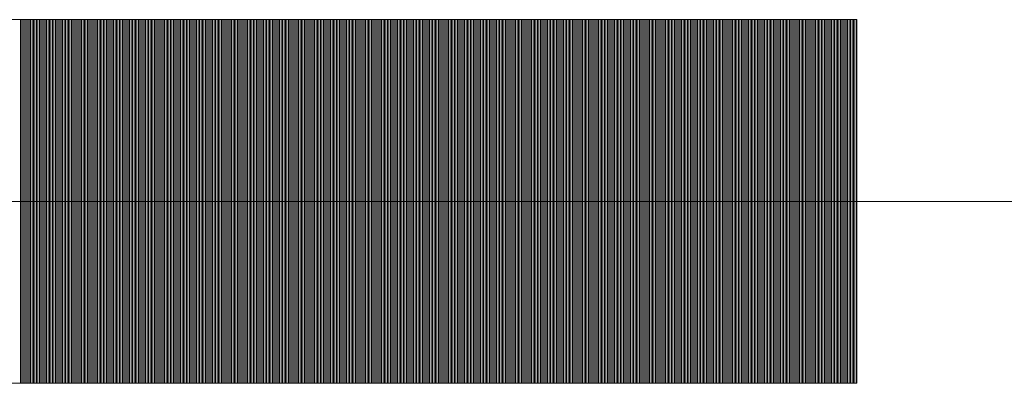
# Model space of a CAD drawing. Units: millimetres. Extents: x -75 to 4200, y -75 to 2999.
# Drawn here: x 2575 to 2578, y 2136 to 2137 of the extents above; entities that cross this region are included whole.
import ezdxf

# ---------------------------------------------------------------- set-up
doc = ezdxf.new("R2010")
doc.units = ezdxf.units.MM
doc.header["$LTSCALE"] = 100
doc.layers.add('Layer1', color=7, linetype='Continuous')

msp = doc.modelspace()

# ---------------------------------------------------------------- linework, layer by layer
at = {"layer": 'Layer1', "color": 8, "linetype": 'Continuous', "lineweight": 13}
for p, q in [((2577.1151, 2136.8823), (2573.3651, 2136.8823)), ((2574.8179, 2135.8823), (2574.8179, 2136.8823)), ((2574.8219, 2135.8823), (2574.8219, 2136.8823)), ((2574.8259, 2135.8823), (2574.8259, 2136.8823)), ((2574.8299, 2135.8823), (2574.8299, 2136.8823)), ((2574.8339, 2135.8823), (2574.8339, 2136.8823)), ((2574.8379, 2135.8823), (2574.8379, 2136.8823)), ((2574.8419, 2135.8823), (2574.8419, 2136.8823)), ((2574.8459, 2135.8823), (2574.8459, 2136.8823)), ((2574.8499, 2135.8823), (2574.8499, 2136.8823)), ((2574.8539, 2135.8823), (2574.8539, 2136.8823)), ((2574.8579, 2135.8823), (2574.8579, 2136.8823)), ((2574.8619, 2135.8823), (2574.8619, 2136.8823)), ((2574.8659, 2135.8823), (2574.8659, 2136.8823)), ((2574.8699, 2135.8823), (2574.8699, 2136.8823)), ((2574.8739, 2135.8823), (2574.8739, 2136.8823)), ((2574.8779, 2135.8823), (2574.8779, 2136.8823)), ((2574.8819, 2135.8823), (2574.8819, 2136.8823)), ((2574.8859, 2135.8823), (2574.8859, 2136.8823)), ((2574.8899, 2135.8823), (2574.8899, 2136.8823)), ((2574.8939, 2135.8823), (2574.8939, 2136.8823)), ((2574.8979, 2135.8823), (2574.8979, 2136.8823)), ((2574.9019, 2135.8823), (2574.9019, 2136.8823)), ((2574.9059, 2135.8823), (2574.9059, 2136.8823)), ((2574.9099, 2135.8823), (2574.9099, 2136.8823)), ((2574.9139, 2135.8823), (2574.9139, 2136.8823)), ((2574.9179, 2135.8823), (2574.9179, 2136.8823)), ((2574.9219, 2135.8823), (2574.9219, 2136.8823)), ((2574.9259, 2135.8823), (2574.9259, 2136.8823)), ((2574.9299, 2135.8823), (2574.9299, 2136.8823)), ((2574.9339, 2135.8823), (2574.9339, 2136.8823)), ((2574.9379, 2135.8823), (2574.9379, 2136.8823)), ((2574.9419, 2135.8823), (2574.9419, 2136.8823)), ((2574.9459, 2135.8823), (2574.9459, 2136.8823)), ((2574.9499, 2135.8823), (2574.9499, 2136.8823)), ((2574.9539, 2135.8823), (2574.9539, 2136.8823)), ((2574.9579, 2135.8823), (2574.9579, 2136.8823)), ((2574.9619, 2135.8823), (2574.9619, 2136.8823)), ((2574.9659, 2135.8823), (2574.9659, 2136.8823)), ((2574.9699, 2135.8823), (2574.9699, 2136.8823)), ((2574.9739, 2135.8823), (2574.9739, 2136.8823)), ((2574.9779, 2135.8823), (2574.9779, 2136.8823)), ((2574.9819, 2135.8823), (2574.9819, 2136.8823)), ((2574.9859, 2135.8823), (2574.9859, 2136.8823)), ((2574.9899, 2135.8823), (2574.9899, 2136.8823)), ((2574.9939, 2135.8823), (2574.9939, 2136.8823)), ((2574.9979, 2135.8823), (2574.9979, 2136.8823)), ((2575.0019, 2135.8823), (2575.0019, 2136.8823)), ((2575.0059, 2135.8823), (2575.0059, 2136.8823)), ((2575.0099, 2135.8823), (2575.0099, 2136.8823)), ((2575.0139, 2135.8823), (2575.0139, 2136.8823)), ((2575.0179, 2135.8823), (2575.0179, 2136.8823)), ((2575.0219, 2135.8823), (2575.0219, 2136.8823)), ((2575.0259, 2135.8823), (2575.0259, 2136.8823)), ((2575.0299, 2135.8823), (2575.0299, 2136.8823)), ((2575.0339, 2135.8823), (2575.0339, 2136.8823)), ((2575.0379, 2135.8823), (2575.0379, 2136.8823)), ((2575.0419, 2135.8823), (2575.0419, 2136.8823)), ((2575.0459, 2135.8823), (2575.0459, 2136.8823)), ((2575.0499, 2135.8823), (2575.0499, 2136.8823)), ((2575.0539, 2135.8823), (2575.0539, 2136.8823)), ((2575.0579, 2135.8823), (2575.0579, 2136.8823)), ((2575.0619, 2135.8823), (2575.0619, 2136.8823)), ((2575.0659, 2135.8823), (2575.0659, 2136.8823)), ((2575.0699, 2135.8823), (2575.0699, 2136.8823)), ((2575.0739, 2135.8823), (2575.0739, 2136.8823)), ((2575.0779, 2135.8823), (2575.0779, 2136.8823)), ((2575.0819, 2135.8823), (2575.0819, 2136.8823)), ((2575.0859, 2135.8823), (2575.0859, 2136.8823)), ((2575.0899, 2135.8823), (2575.0899, 2136.8823)), ((2575.0939, 2135.8823), (2575.0939, 2136.8823)), ((2575.0979, 2135.8823), (2575.0979, 2136.8823)), ((2575.1019, 2135.8823), (2575.1019, 2136.8823)), ((2575.1059, 2135.8823), (2575.1059, 2136.8823)), ((2575.1099, 2135.8823), (2575.1099, 2136.8823)), ((2575.1139, 2135.8823), (2575.1139, 2136.8823)), ((2575.1179, 2135.8823), (2575.1179, 2136.8823)), ((2575.1219, 2135.8823), (2575.1219, 2136.8823)), ((2575.1259, 2135.8823), (2575.1259, 2136.8823)), ((2575.1299, 2135.8823), (2575.1299, 2136.8823)), ((2575.1339, 2135.8823), (2575.1339, 2136.8823)), ((2575.1379, 2135.8823), (2575.1379, 2136.8823)), ((2575.1419, 2135.8823), (2575.1419, 2136.8823)), ((2575.1459, 2135.8823), (2575.1459, 2136.8823)), ((2575.1499, 2135.8823), (2575.1499, 2136.8823)), ((2575.1539, 2135.8823), (2575.1539, 2136.8823)), ((2575.1579, 2135.8823), (2575.1579, 2136.8823)), ((2575.1619, 2135.8823), (2575.1619, 2136.8823)), ((2575.1659, 2135.8823), (2575.1659, 2136.8823)), ((2575.1699, 2135.8823), (2575.1699, 2136.8823)), ((2575.1739, 2135.8823), (2575.1739, 2136.8823)), ((2575.1779, 2135.8823), (2575.1779, 2136.8823)), ((2575.1819, 2135.8823), (2575.1819, 2136.8823)), ((2575.1859, 2135.8823), (2575.1859, 2136.8823)), ((2575.1899, 2135.8823), (2575.1899, 2136.8823)), ((2575.1939, 2135.8823), (2575.1939, 2136.8823)), ((2575.1979, 2135.8823), (2575.1979, 2136.8823)), ((2575.2019, 2135.8823), (2575.2019, 2136.8823)), ((2575.2059, 2135.8823), (2575.2059, 2136.8823)), ((2575.2099, 2135.8823), (2575.2099, 2136.8823)), ((2575.2139, 2135.8823), (2575.2139, 2136.8823)), ((2575.2179, 2135.8823), (2575.2179, 2136.8823)), ((2575.2219, 2135.8823), (2575.2219, 2136.8823)), ((2575.2259, 2135.8823), (2575.2259, 2136.8823)), ((2575.2299, 2135.8823), (2575.2299, 2136.8823)), ((2575.2339, 2135.8823), (2575.2339, 2136.8823)), ((2575.2379, 2135.8823), (2575.2379, 2136.8823)), ((2575.2419, 2135.8823), (2575.2419, 2136.8823)), ((2575.2459, 2135.8823), (2575.2459, 2136.8823)), ((2575.2499, 2135.8823), (2575.2499, 2136.8823)), ((2575.2539, 2135.8823), (2575.2539, 2136.8823)), ((2575.2579, 2135.8823), (2575.2579, 2136.8823)), ((2575.2619, 2135.8823), (2575.2619, 2136.8823)), ((2575.2659, 2135.8823), (2575.2659, 2136.8823)), ((2575.2699, 2135.8823), (2575.2699, 2136.8823)), ((2575.2739, 2135.8823), (2575.2739, 2136.8823)), ((2575.2779, 2135.8823), (2575.2779, 2136.8823)), ((2575.2819, 2135.8823), (2575.2819, 2136.8823)), ((2575.2859, 2135.8823), (2575.2859, 2136.8823)), ((2575.2899, 2135.8823), (2575.2899, 2136.8823)), ((2575.2939, 2135.8823), (2575.2939, 2136.8823)), ((2575.2979, 2135.8823), (2575.2979, 2136.8823)), ((2575.3019, 2135.8823), (2575.3019, 2136.8823)), ((2575.3059, 2135.8823), (2575.3059, 2136.8823)), ((2575.3099, 2135.8823), (2575.3099, 2136.8823)), ((2575.3139, 2135.8823), (2575.3139, 2136.8823)), ((2575.3179, 2135.8823), (2575.3179, 2136.8823)), ((2575.3219, 2135.8823), (2575.3219, 2136.8823)), ((2575.3259, 2135.8823), (2575.3259, 2136.8823)), ((2575.3299, 2135.8823), (2575.3299, 2136.8823)), ((2575.3339, 2135.8823), (2575.3339, 2136.8823)), ((2575.3379, 2135.8823), (2575.3379, 2136.8823)), ((2575.3419, 2135.8823), (2575.3419, 2136.8823)), ((2575.3459, 2135.8823), (2575.3459, 2136.8823)), ((2575.3499, 2135.8823), (2575.3499, 2136.8823)), ((2575.3539, 2135.8823), (2575.3539, 2136.8823)), ((2575.3579, 2135.8823), (2575.3579, 2136.8823)), ((2575.3619, 2135.8823), (2575.3619, 2136.8823)), ((2575.3659, 2135.8823), (2575.3659, 2136.8823)), ((2575.3699, 2135.8823), (2575.3699, 2136.8823)), ((2575.3739, 2135.8823), (2575.3739, 2136.8823)), ((2575.3779, 2135.8823), (2575.3779, 2136.8823)), ((2575.3819, 2135.8823), (2575.3819, 2136.8823)), ((2575.3859, 2135.8823), (2575.3859, 2136.8823)), ((2575.3899, 2135.8823), (2575.3899, 2136.8823)), ((2575.3939, 2135.8823), (2575.3939, 2136.8823)), ((2575.3979, 2135.8823), (2575.3979, 2136.8823)), ((2575.4019, 2135.8823), (2575.4019, 2136.8823)), ((2575.4059, 2135.8823), (2575.4059, 2136.8823)), ((2575.4099, 2135.8823), (2575.4099, 2136.8823)), ((2575.4139, 2135.8823), (2575.4139, 2136.8823)), ((2575.4179, 2135.8823), (2575.4179, 2136.8823)), ((2575.4219, 2135.8823), (2575.4219, 2136.8823)), ((2575.4259, 2135.8823), (2575.4259, 2136.8823)), ((2575.4299, 2135.8823), (2575.4299, 2136.8823)), ((2575.4339, 2135.8823), (2575.4339, 2136.8823)), ((2575.4379, 2135.8823), (2575.4379, 2136.8823)), ((2575.4419, 2135.8823), (2575.4419, 2136.8823)), ((2575.4459, 2135.8823), (2575.4459, 2136.8823)), ((2575.4499, 2135.8823), (2575.4499, 2136.8823)), ((2575.4539, 2135.8823), (2575.4539, 2136.8823)), ((2575.4579, 2135.8823), (2575.4579, 2136.8823)), ((2575.4619, 2135.8823), (2575.4619, 2136.8823)), ((2575.4659, 2135.8823), (2575.4659, 2136.8823)), ((2575.4699, 2135.8823), (2575.4699, 2136.8823)), ((2575.4739, 2135.8823), (2575.4739, 2136.8823)), ((2575.4779, 2135.8823), (2575.4779, 2136.8823)), ((2575.4819, 2135.8823), (2575.4819, 2136.8823)), ((2575.4859, 2135.8823), (2575.4859, 2136.8823)), ((2575.4899, 2135.8823), (2575.4899, 2136.8823)), ((2575.4939, 2135.8823), (2575.4939, 2136.8823)), ((2575.4979, 2135.8823), (2575.4979, 2136.8823)), ((2575.5019, 2135.8823), (2575.5019, 2136.8823)), ((2575.5059, 2135.8823), (2575.5059, 2136.8823)), ((2575.5099, 2135.8823), (2575.5099, 2136.8823)), ((2575.5139, 2135.8823), (2575.5139, 2136.8823)), ((2575.5179, 2135.8823), (2575.5179, 2136.8823)), ((2575.5219, 2135.8823), (2575.5219, 2136.8823)), ((2575.5259, 2135.8823), (2575.5259, 2136.8823)), ((2575.5299, 2135.8823), (2575.5299, 2136.8823)), ((2575.5339, 2135.8823), (2575.5339, 2136.8823)), ((2575.5379, 2135.8823), (2575.5379, 2136.8823)), ((2575.5419, 2135.8823), (2575.5419, 2136.8823)), ((2575.5459, 2135.8823), (2575.5459, 2136.8823)), ((2575.5499, 2135.8823), (2575.5499, 2136.8823)), ((2575.5539, 2135.8823), (2575.5539, 2136.8823)), ((2575.5579, 2135.8823), (2575.5579, 2136.8823)), ((2575.5619, 2135.8823), (2575.5619, 2136.8823)), ((2575.5659, 2135.8823), (2575.5659, 2136.8823)), ((2575.5699, 2135.8823), (2575.5699, 2136.8823)), ((2575.5739, 2135.8823), (2575.5739, 2136.8823)), ((2575.5779, 2135.8823), (2575.5779, 2136.8823)), ((2575.5819, 2135.8823), (2575.5819, 2136.8823)), ((2575.5859, 2135.8823), (2575.5859, 2136.8823)), ((2575.5899, 2135.8823), (2575.5899, 2136.8823)), ((2575.5939, 2135.8823), (2575.5939, 2136.8823)), ((2575.5979, 2135.8823), (2575.5979, 2136.8823)), ((2575.6019, 2135.8823), (2575.6019, 2136.8823)), ((2575.6059, 2135.8823), (2575.6059, 2136.8823)), ((2575.6099, 2135.8823), (2575.6099, 2136.8823)), ((2575.6139, 2135.8823), (2575.6139, 2136.8823)), ((2575.6179, 2135.8823), (2575.6179, 2136.8823)), ((2575.6219, 2135.8823), (2575.6219, 2136.8823)), ((2575.6259, 2135.8823), (2575.6259, 2136.8823)), ((2575.6299, 2135.8823), (2575.6299, 2136.8823)), ((2575.6339, 2135.8823), (2575.6339, 2136.8823)), ((2575.6379, 2135.8823), (2575.6379, 2136.8823)), ((2575.6419, 2135.8823), (2575.6419, 2136.8823)), ((2575.6459, 2135.8823), (2575.6459, 2136.8823)), ((2575.6499, 2135.8823), (2575.6499, 2136.8823)), ((2575.6539, 2135.8823), (2575.6539, 2136.8823)), ((2575.6579, 2135.8823), (2575.6579, 2136.8823)), ((2575.6619, 2135.8823), (2575.6619, 2136.8823)), ((2575.6659, 2135.8823), (2575.6659, 2136.8823)), ((2575.6699, 2135.8823), (2575.6699, 2136.8823)), ((2575.6739, 2135.8823), (2575.6739, 2136.8823)), ((2575.6779, 2135.8823), (2575.6779, 2136.8823)), ((2575.6819, 2135.8823), (2575.6819, 2136.8823)), ((2575.6859, 2135.8823), (2575.6859, 2136.8823)), ((2575.6899, 2135.8823), (2575.6899, 2136.8823)), ((2575.6939, 2135.8823), (2575.6939, 2136.8823)), ((2575.6979, 2135.8823), (2575.6979, 2136.8823)), ((2575.7019, 2135.8823), (2575.7019, 2136.8823)), ((2575.7059, 2135.8823), (2575.7059, 2136.8823)), ((2575.7099, 2135.8823), (2575.7099, 2136.8823)), ((2575.7139, 2135.8823), (2575.7139, 2136.8823)), ((2575.7179, 2135.8823), (2575.7179, 2136.8823)), ((2575.7219, 2135.8823), (2575.7219, 2136.8823)), ((2575.7259, 2135.8823), (2575.7259, 2136.8823)), ((2575.7299, 2135.8823), (2575.7299, 2136.8823)), ((2575.7339, 2135.8823), (2575.7339, 2136.8823)), ((2575.7379, 2135.8823), (2575.7379, 2136.8823)), ((2575.7419, 2135.8823), (2575.7419, 2136.8823)), ((2575.7459, 2135.8823), (2575.7459, 2136.8823)), ((2575.7499, 2135.8823), (2575.7499, 2136.8823)), ((2575.7539, 2135.8823), (2575.7539, 2136.8823)), ((2575.7579, 2135.8823), (2575.7579, 2136.8823)), ((2575.7619, 2135.8823), (2575.7619, 2136.8823)), ((2575.7659, 2135.8823), (2575.7659, 2136.8823)), ((2575.7699, 2135.8823), (2575.7699, 2136.8823)), ((2575.7739, 2135.8823), (2575.7739, 2136.8823)), ((2575.7779, 2135.8823), (2575.7779, 2136.8823)), ((2575.7819, 2135.8823), (2575.7819, 2136.8823)), ((2575.7859, 2135.8823), (2575.7859, 2136.8823)), ((2575.7899, 2135.8823), (2575.7899, 2136.8823)), ((2575.7939, 2135.8823), (2575.7939, 2136.8823)), ((2575.7979, 2135.8823), (2575.7979, 2136.8823)), ((2575.8019, 2135.8823), (2575.8019, 2136.8823)), ((2575.8059, 2135.8823), (2575.8059, 2136.8823)), ((2575.8099, 2135.8823), (2575.8099, 2136.8823)), ((2575.8139, 2135.8823), (2575.8139, 2136.8823)), ((2575.8179, 2135.8823), (2575.8179, 2136.8823)), ((2575.8219, 2135.8823), (2575.8219, 2136.8823)), ((2575.8259, 2135.8823), (2575.8259, 2136.8823)), ((2575.8299, 2135.8823), (2575.8299, 2136.8823)), ((2575.8339, 2135.8823), (2575.8339, 2136.8823)), ((2575.8379, 2135.8823), (2575.8379, 2136.8823)), ((2575.8419, 2135.8823), (2575.8419, 2136.8823)), ((2575.8459, 2135.8823), (2575.8459, 2136.8823)), ((2575.8499, 2135.8823), (2575.8499, 2136.8823)), ((2575.8539, 2135.8823), (2575.8539, 2136.8823)), ((2575.8579, 2135.8823), (2575.8579, 2136.8823)), ((2575.8619, 2135.8823), (2575.8619, 2136.8823)), ((2575.8659, 2135.8823), (2575.8659, 2136.8823)), ((2575.8699, 2135.8823), (2575.8699, 2136.8823)), ((2575.8739, 2135.8823), (2575.8739, 2136.8823)), ((2575.8779, 2135.8823), (2575.8779, 2136.8823)), ((2575.8819, 2135.8823), (2575.8819, 2136.8823)), ((2575.8859, 2135.8823), (2575.8859, 2136.8823)), ((2575.8899, 2135.8823), (2575.8899, 2136.8823)), ((2575.8939, 2135.8823), (2575.8939, 2136.8823)), ((2575.8979, 2135.8823), (2575.8979, 2136.8823)), ((2575.9019, 2135.8823), (2575.9019, 2136.8823)), ((2575.9059, 2135.8823), (2575.9059, 2136.8823)), ((2575.9099, 2135.8823), (2575.9099, 2136.8823)), ((2575.9139, 2135.8823), (2575.9139, 2136.8823)), ((2575.9179, 2135.8823), (2575.9179, 2136.8823)), ((2575.9219, 2135.8823), (2575.9219, 2136.8823)), ((2575.9259, 2135.8823), (2575.9259, 2136.8823)), ((2575.9299, 2135.8823), (2575.9299, 2136.8823)), ((2575.9339, 2135.8823), (2575.9339, 2136.8823)), ((2575.9379, 2135.8823), (2575.9379, 2136.8823)), ((2575.9419, 2135.8823), (2575.9419, 2136.8823)), ((2575.9459, 2135.8823), (2575.9459, 2136.8823)), ((2575.9499, 2135.8823), (2575.9499, 2136.8823)), ((2575.9539, 2135.8823), (2575.9539, 2136.8823)), ((2575.9579, 2135.8823), (2575.9579, 2136.8823)), ((2575.9619, 2135.8823), (2575.9619, 2136.8823)), ((2575.9659, 2135.8823), (2575.9659, 2136.8823)), ((2575.9699, 2135.8823), (2575.9699, 2136.8823)), ((2575.9739, 2135.8823), (2575.9739, 2136.8823)), ((2575.9779, 2135.8823), (2575.9779, 2136.8823)), ((2575.9819, 2135.8823), (2575.9819, 2136.8823)), ((2575.9859, 2135.8823), (2575.9859, 2136.8823)), ((2575.9899, 2135.8823), (2575.9899, 2136.8823)), ((2575.9939, 2135.8823), (2575.9939, 2136.8823)), ((2575.9979, 2135.8823), (2575.9979, 2136.8823)), ((2576.0019, 2135.8823), (2576.0019, 2136.8823)), ((2576.0059, 2135.8823), (2576.0059, 2136.8823)), ((2576.0099, 2135.8823), (2576.0099, 2136.8823)), ((2576.0139, 2135.8823), (2576.0139, 2136.8823)), ((2576.0179, 2135.8823), (2576.0179, 2136.8823)), ((2576.0219, 2135.8823), (2576.0219, 2136.8823)), ((2576.0259, 2135.8823), (2576.0259, 2136.8823)), ((2576.0299, 2135.8823), (2576.0299, 2136.8823)), ((2576.0339, 2135.8823), (2576.0339, 2136.8823)), ((2576.0379, 2135.8823), (2576.0379, 2136.8823)), ((2576.0419, 2135.8823), (2576.0419, 2136.8823)), ((2576.0459, 2135.8823), (2576.0459, 2136.8823)), ((2576.0499, 2135.8823), (2576.0499, 2136.8823)), ((2576.0539, 2135.8823), (2576.0539, 2136.8823)), ((2576.0579, 2135.8823), (2576.0579, 2136.8823)), ((2576.0619, 2135.8823), (2576.0619, 2136.8823)), ((2576.0659, 2135.8823), (2576.0659, 2136.8823)), ((2576.0699, 2135.8823), (2576.0699, 2136.8823)), ((2576.0739, 2135.8823), (2576.0739, 2136.8823)), ((2576.0779, 2135.8823), (2576.0779, 2136.8823)), ((2576.0819, 2135.8823), (2576.0819, 2136.8823)), ((2576.0859, 2135.8823), (2576.0859, 2136.8823)), ((2576.0899, 2135.8823), (2576.0899, 2136.8823)), ((2576.0939, 2135.8823), (2576.0939, 2136.8823)), ((2576.0979, 2135.8823), (2576.0979, 2136.8823)), ((2576.1019, 2135.8823), (2576.1019, 2136.8823)), ((2576.1059, 2135.8823), (2576.1059, 2136.8823)), ((2576.1099, 2135.8823), (2576.1099, 2136.8823)), ((2576.1139, 2135.8823), (2576.1139, 2136.8823)), ((2576.1179, 2135.8823), (2576.1179, 2136.8823)), ((2576.1219, 2135.8823), (2576.1219, 2136.8823)), ((2576.1259, 2135.8823), (2576.1259, 2136.8823)), ((2576.1299, 2135.8823), (2576.1299, 2136.8823)), ((2576.1339, 2135.8823), (2576.1339, 2136.8823)), ((2576.1379, 2135.8823), (2576.1379, 2136.8823)), ((2576.1419, 2135.8823), (2576.1419, 2136.8823)), ((2576.1459, 2135.8823), (2576.1459, 2136.8823)), ((2576.1499, 2135.8823), (2576.1499, 2136.8823)), ((2576.1539, 2135.8823), (2576.1539, 2136.8823)), ((2576.1579, 2135.8823), (2576.1579, 2136.8823)), ((2576.1619, 2135.8823), (2576.1619, 2136.8823)), ((2576.1659, 2135.8823), (2576.1659, 2136.8823)), ((2576.1699, 2135.8823), (2576.1699, 2136.8823)), ((2576.1739, 2135.8823), (2576.1739, 2136.8823)), ((2576.1779, 2135.8823), (2576.1779, 2136.8823)), ((2576.1819, 2135.8823), (2576.1819, 2136.8823)), ((2576.1859, 2135.8823), (2576.1859, 2136.8823)), ((2576.1899, 2135.8823), (2576.1899, 2136.8823)), ((2576.1939, 2135.8823), (2576.1939, 2136.8823)), ((2576.1979, 2135.8823), (2576.1979, 2136.8823)), ((2576.2019, 2135.8823), (2576.2019, 2136.8823)), ((2576.2059, 2135.8823), (2576.2059, 2136.8823)), ((2576.2099, 2135.8823), (2576.2099, 2136.8823)), ((2576.2139, 2135.8823), (2576.2139, 2136.8823)), ((2576.2179, 2135.8823), (2576.2179, 2136.8823)), ((2576.2219, 2135.8823), (2576.2219, 2136.8823)), ((2576.2259, 2135.8823), (2576.2259, 2136.8823)), ((2576.2299, 2135.8823), (2576.2299, 2136.8823)), ((2576.2339, 2135.8823), (2576.2339, 2136.8823)), ((2576.2379, 2135.8823), (2576.2379, 2136.8823)), ((2576.2419, 2135.8823), (2576.2419, 2136.8823)), ((2576.2459, 2135.8823), (2576.2459, 2136.8823)), ((2576.2499, 2135.8823), (2576.2499, 2136.8823)), ((2576.2539, 2135.8823), (2576.2539, 2136.8823)), ((2576.2579, 2135.8823), (2576.2579, 2136.8823)), ((2576.2619, 2135.8823), (2576.2619, 2136.8823)), ((2576.2659, 2135.8823), (2576.2659, 2136.8823)), ((2576.2699, 2135.8823), (2576.2699, 2136.8823)), ((2576.2739, 2135.8823), (2576.2739, 2136.8823)), ((2576.2779, 2135.8823), (2576.2779, 2136.8823)), ((2576.2819, 2135.8823), (2576.2819, 2136.8823)), ((2576.2859, 2135.8823), (2576.2859, 2136.8823)), ((2576.2899, 2135.8823), (2576.2899, 2136.8823)), ((2576.2939, 2135.8823), (2576.2939, 2136.8823)), ((2576.2979, 2135.8823), (2576.2979, 2136.8823)), ((2576.3019, 2135.8823), (2576.3019, 2136.8823)), ((2576.3059, 2135.8823), (2576.3059, 2136.8823)), ((2576.3099, 2135.8823), (2576.3099, 2136.8823)), ((2576.3139, 2135.8823), (2576.3139, 2136.8823)), ((2576.3179, 2135.8823), (2576.3179, 2136.8823)), ((2576.3219, 2135.8823), (2576.3219, 2136.8823)), ((2576.3259, 2135.8823), (2576.3259, 2136.8823)), ((2576.3299, 2135.8823), (2576.3299, 2136.8823)), ((2576.3339, 2135.8823), (2576.3339, 2136.8823)), ((2576.3379, 2135.8823), (2576.3379, 2136.8823)), ((2576.3419, 2135.8823), (2576.3419, 2136.8823)), ((2576.3459, 2135.8823), (2576.3459, 2136.8823)), ((2576.3499, 2135.8823), (2576.3499, 2136.8823)), ((2576.3539, 2135.8823), (2576.3539, 2136.8823)), ((2576.3579, 2135.8823), (2576.3579, 2136.8823)), ((2576.3619, 2135.8823), (2576.3619, 2136.8823)), ((2576.3659, 2135.8823), (2576.3659, 2136.8823)), ((2576.3699, 2135.8823), (2576.3699, 2136.8823)), ((2576.3739, 2135.8823), (2576.3739, 2136.8823)), ((2576.3779, 2135.8823), (2576.3779, 2136.8823)), ((2576.3819, 2135.8823), (2576.3819, 2136.8823)), ((2576.3859, 2135.8823), (2576.3859, 2136.8823)), ((2576.3899, 2135.8823), (2576.3899, 2136.8823)), ((2576.3939, 2135.8823), (2576.3939, 2136.8823)), ((2576.3979, 2135.8823), (2576.3979, 2136.8823)), ((2576.4019, 2135.8823), (2576.4019, 2136.8823)), ((2576.4059, 2135.8823), (2576.4059, 2136.8823)), ((2576.4099, 2135.8823), (2576.4099, 2136.8823)), ((2576.4139, 2135.8823), (2576.4139, 2136.8823)), ((2576.4179, 2135.8823), (2576.4179, 2136.8823)), ((2576.4219, 2135.8823), (2576.4219, 2136.8823)), ((2576.4259, 2135.8823), (2576.4259, 2136.8823)), ((2576.4299, 2135.8823), (2576.4299, 2136.8823)), ((2576.4339, 2135.8823), (2576.4339, 2136.8823)), ((2576.4379, 2135.8823), (2576.4379, 2136.8823)), ((2576.4419, 2135.8823), (2576.4419, 2136.8823)), ((2576.4459, 2135.8823), (2576.4459, 2136.8823)), ((2576.4499, 2135.8823), (2576.4499, 2136.8823)), ((2576.4539, 2135.8823), (2576.4539, 2136.8823)), ((2576.4579, 2135.8823), (2576.4579, 2136.8823)), ((2576.4619, 2135.8823), (2576.4619, 2136.8823)), ((2576.4659, 2135.8823), (2576.4659, 2136.8823)), ((2576.4699, 2135.8823), (2576.4699, 2136.8823)), ((2576.4739, 2135.8823), (2576.4739, 2136.8823)), ((2576.4779, 2135.8823), (2576.4779, 2136.8823)), ((2576.4819, 2135.8823), (2576.4819, 2136.8823)), ((2576.4859, 2135.8823), (2576.4859, 2136.8823)), ((2576.4899, 2135.8823), (2576.4899, 2136.8823)), ((2576.4939, 2135.8823), (2576.4939, 2136.8823)), ((2576.4979, 2135.8823), (2576.4979, 2136.8823)), ((2576.5019, 2135.8823), (2576.5019, 2136.8823)), ((2576.5059, 2135.8823), (2576.5059, 2136.8823)), ((2576.5099, 2135.8823), (2576.5099, 2136.8823)), ((2576.5139, 2135.8823), (2576.5139, 2136.8823)), ((2576.5179, 2135.8823), (2576.5179, 2136.8823)), ((2576.5219, 2135.8823), (2576.5219, 2136.8823)), ((2576.5259, 2135.8823), (2576.5259, 2136.8823)), ((2576.5299, 2135.8823), (2576.5299, 2136.8823)), ((2576.5339, 2135.8823), (2576.5339, 2136.8823)), ((2576.5379, 2135.8823), (2576.5379, 2136.8823)), ((2576.5419, 2135.8823), (2576.5419, 2136.8823)), ((2576.5459, 2135.8823), (2576.5459, 2136.8823)), ((2576.5499, 2135.8823), (2576.5499, 2136.8823)), ((2576.5539, 2135.8823), (2576.5539, 2136.8823)), ((2576.5579, 2135.8823), (2576.5579, 2136.8823)), ((2576.5619, 2135.8823), (2576.5619, 2136.8823)), ((2576.5659, 2135.8823), (2576.5659, 2136.8823)), ((2576.5699, 2135.8823), (2576.5699, 2136.8823)), ((2576.5739, 2135.8823), (2576.5739, 2136.8823)), ((2576.5779, 2135.8823), (2576.5779, 2136.8823)), ((2576.5819, 2135.8823), (2576.5819, 2136.8823)), ((2576.5859, 2135.8823), (2576.5859, 2136.8823)), ((2576.5899, 2135.8823), (2576.5899, 2136.8823)), ((2576.5939, 2135.8823), (2576.5939, 2136.8823)), ((2576.5979, 2135.8823), (2576.5979, 2136.8823)), ((2576.6019, 2135.8823), (2576.6019, 2136.8823)), ((2576.6059, 2135.8823), (2576.6059, 2136.8823)), ((2576.6099, 2135.8823), (2576.6099, 2136.8823)), ((2576.6139, 2135.8823), (2576.6139, 2136.8823)), ((2576.6179, 2135.8823), (2576.6179, 2136.8823)), ((2576.6219, 2135.8823), (2576.6219, 2136.8823)), ((2576.6259, 2135.8823), (2576.6259, 2136.8823)), ((2576.6299, 2135.8823), (2576.6299, 2136.8823)), ((2576.6339, 2135.8823), (2576.6339, 2136.8823)), ((2576.6379, 2135.8823), (2576.6379, 2136.8823)), ((2576.6419, 2135.8823), (2576.6419, 2136.8823)), ((2576.6459, 2135.8823), (2576.6459, 2136.8823)), ((2576.6499, 2135.8823), (2576.6499, 2136.8823)), ((2576.6539, 2135.8823), (2576.6539, 2136.8823)), ((2576.6579, 2135.8823), (2576.6579, 2136.8823)), ((2576.6619, 2135.8823), (2576.6619, 2136.8823)), ((2576.6659, 2135.8823), (2576.6659, 2136.8823)), ((2576.6699, 2135.8823), (2576.6699, 2136.8823)), ((2576.6739, 2135.8823), (2576.6739, 2136.8823)), ((2576.6779, 2135.8823), (2576.6779, 2136.8823)), ((2576.6819, 2135.8823), (2576.6819, 2136.8823)), ((2576.6859, 2135.8823), (2576.6859, 2136.8823)), ((2576.6899, 2135.8823), (2576.6899, 2136.8823)), ((2576.6939, 2135.8823), (2576.6939, 2136.8823)), ((2576.6979, 2135.8823), (2576.6979, 2136.8823)), ((2576.7019, 2135.8823), (2576.7019, 2136.8823)), ((2576.7059, 2135.8823), (2576.7059, 2136.8823)), ((2576.7099, 2135.8823), (2576.7099, 2136.8823)), ((2576.7139, 2135.8823), (2576.7139, 2136.8823)), ((2576.7179, 2135.8823), (2576.7179, 2136.8823)), ((2576.7219, 2135.8823), (2576.7219, 2136.8823)), ((2576.7259, 2135.8823), (2576.7259, 2136.8823)), ((2576.7299, 2135.8823), (2576.7299, 2136.8823)), ((2576.7339, 2135.8823), (2576.7339, 2136.8823)), ((2576.7379, 2135.8823), (2576.7379, 2136.8823)), ((2576.7419, 2135.8823), (2576.7419, 2136.8823)), ((2576.7459, 2135.8823), (2576.7459, 2136.8823)), ((2576.7499, 2135.8823), (2576.7499, 2136.8823)), ((2576.7539, 2135.8823), (2576.7539, 2136.8823)), ((2576.7579, 2135.8823), (2576.7579, 2136.8823)), ((2576.7619, 2135.8823), (2576.7619, 2136.8823)), ((2576.7659, 2135.8823), (2576.7659, 2136.8823)), ((2576.7699, 2135.8823), (2576.7699, 2136.8823)), ((2576.7739, 2135.8823), (2576.7739, 2136.8823)), ((2576.7779, 2135.8823), (2576.7779, 2136.8823)), ((2576.7819, 2135.8823), (2576.7819, 2136.8823)), ((2576.7859, 2135.8823), (2576.7859, 2136.8823)), ((2576.7899, 2135.8823), (2576.7899, 2136.8823)), ((2576.7939, 2135.8823), (2576.7939, 2136.8823)), ((2576.7979, 2135.8823), (2576.7979, 2136.8823)), ((2576.8019, 2135.8823), (2576.8019, 2136.8823)), ((2576.8059, 2135.8823), (2576.8059, 2136.8823)), ((2576.8099, 2135.8823), (2576.8099, 2136.8823)), ((2576.8139, 2135.8823), (2576.8139, 2136.8823)), ((2576.8179, 2135.8823), (2576.8179, 2136.8823)), ((2576.8219, 2135.8823), (2576.8219, 2136.8823)), ((2576.8259, 2135.8823), (2576.8259, 2136.8823)), ((2576.8299, 2135.8823), (2576.8299, 2136.8823)), ((2576.8339, 2135.8823), (2576.8339, 2136.8823)), ((2576.8379, 2135.8823), (2576.8379, 2136.8823)), ((2576.8419, 2135.8823), (2576.8419, 2136.8823)), ((2576.8459, 2135.8823), (2576.8459, 2136.8823)), ((2576.8499, 2135.8823), (2576.8499, 2136.8823)), ((2576.8539, 2135.8823), (2576.8539, 2136.8823)), ((2576.8579, 2135.8823), (2576.8579, 2136.8823)), ((2576.8619, 2135.8823), (2576.8619, 2136.8823)), ((2576.8659, 2135.8823), (2576.8659, 2136.8823)), ((2576.8699, 2135.8823), (2576.8699, 2136.8823)), ((2576.8739, 2135.8823), (2576.8739, 2136.8823)), ((2576.8779, 2135.8823), (2576.8779, 2136.8823)), ((2576.8819, 2135.8823), (2576.8819, 2136.8823)), ((2576.8859, 2135.8823), (2576.8859, 2136.8823)), ((2576.8899, 2135.8823), (2576.8899, 2136.8823)), ((2576.8939, 2135.8823), (2576.8939, 2136.8823)), ((2576.8979, 2135.8823), (2576.8979, 2136.8823)), ((2576.9019, 2135.8823), (2576.9019, 2136.8823)), ((2576.9059, 2135.8823), (2576.9059, 2136.8823)), ((2576.9099, 2135.8823), (2576.9099, 2136.8823)), ((2576.9139, 2135.8823), (2576.9139, 2136.8823)), ((2576.9179, 2135.8823), (2576.9179, 2136.8823)), ((2576.9219, 2135.8823), (2576.9219, 2136.8823)), ((2576.9259, 2135.8823), (2576.9259, 2136.8823)), ((2576.9299, 2135.8823), (2576.9299, 2136.8823)), ((2576.9339, 2135.8823), (2576.9339, 2136.8823)), ((2576.9379, 2135.8823), (2576.9379, 2136.8823)), ((2576.9419, 2135.8823), (2576.9419, 2136.8823)), ((2576.9459, 2135.8823), (2576.9459, 2136.8823)), ((2576.9499, 2135.8823), (2576.9499, 2136.8823)), ((2576.9539, 2135.8823), (2576.9539, 2136.8823)), ((2576.9579, 2135.8823), (2576.9579, 2136.8823)), ((2576.9619, 2135.8823), (2576.9619, 2136.8823)), ((2576.9659, 2135.8823), (2576.9659, 2136.8823)), ((2576.9699, 2135.8823), (2576.9699, 2136.8823)), ((2576.9739, 2135.8823), (2576.9739, 2136.8823)), ((2576.9779, 2135.8823), (2576.9779, 2136.8823)), ((2576.9819, 2135.8823), (2576.9819, 2136.8823)), ((2576.9859, 2135.8823), (2576.9859, 2136.8823)), ((2576.9899, 2135.8823), (2576.9899, 2136.8823)), ((2576.9939, 2135.8823), (2576.9939, 2136.8823)), ((2576.9979, 2135.8823), (2576.9979, 2136.8823)), ((2577.0019, 2135.8823), (2577.0019, 2136.8823)), ((2577.0059, 2135.8823), (2577.0059, 2136.8823)), ((2577.0099, 2135.8823), (2577.0099, 2136.8823)), ((2577.0139, 2135.8823), (2577.0139, 2136.8823)), ((2577.0179, 2135.8823), (2577.0179, 2136.8823)), ((2577.0219, 2135.8823), (2577.0219, 2136.8823)), ((2577.0259, 2135.8823), (2577.0259, 2136.8823)), ((2577.0299, 2135.8823), (2577.0299, 2136.8823)), ((2577.0339, 2135.8823), (2577.0339, 2136.8823)), ((2577.0379, 2135.8823), (2577.0379, 2136.8823)), ((2577.0419, 2135.8823), (2577.0419, 2136.8823)), ((2577.0459, 2135.8823), (2577.0459, 2136.8823)), ((2577.0499, 2135.8823), (2577.0499, 2136.8823)), ((2577.0539, 2135.8823), (2577.0539, 2136.8823)), ((2577.0579, 2135.8823), (2577.0579, 2136.8823)), ((2577.0619, 2135.8823), (2577.0619, 2136.8823)), ((2577.0659, 2135.8823), (2577.0659, 2136.8823)), ((2577.0699, 2135.8823), (2577.0699, 2136.8823)), ((2577.0739, 2135.8823), (2577.0739, 2136.8823)), ((2577.0779, 2135.8823), (2577.0779, 2136.8823)), ((2577.0819, 2135.8823), (2577.0819, 2136.8823)), ((2577.0859, 2135.8823), (2577.0859, 2136.8823)), ((2577.0899, 2135.8823), (2577.0899, 2136.8823)), ((2577.0939, 2135.8823), (2577.0939, 2136.8823)), ((2577.0979, 2135.8823), (2577.0979, 2136.8823)), ((2577.1019, 2135.8823), (2577.1019, 2136.8823)), ((2577.1059, 2135.8823), (2577.1059, 2136.8823)), ((2577.1099, 2135.8823), (2577.1099, 2136.8823)), ((2577.1139, 2135.8823), (2577.1139, 2136.8823)), ((2577.1151, 2136.3823), (2577.1151, 2136.8823)), ((2536.1151, 2136.3823), (2741.1151, 2136.3823)), ((2577.1151, 2135.8823), (2577.1151, 2136.3823)), ((2573.3651, 2135.8823), (2577.1151, 2135.8823))]:
    msp.add_line(p, q, dxfattribs=at)

doc.saveas('drawing.dxf')
